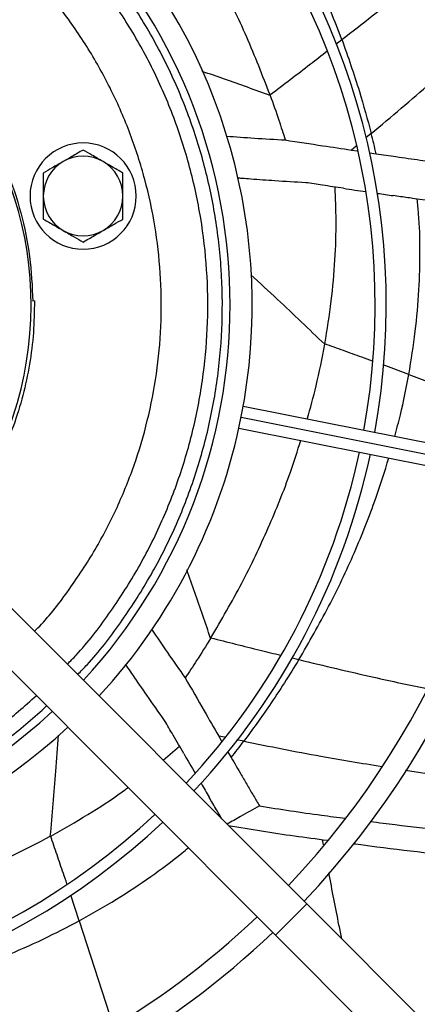
# Model space of a CAD drawing. Units: millimetres. Extents: x 5 to 414, y 3 to 291.
# Drawn here: x 235 to 238, y 241 to 248 of the extents above; entities that cross this region are included whole.
import ezdxf

# ---------------------------------------------------------------- set-up
doc = ezdxf.new("R2010")
doc.units = ezdxf.units.MM

msp = doc.modelspace()

# ---------------------------------------------------------------- linework, layer by layer
at = {"color": 8, "linetype": 'Continuous', "lineweight": 25}
for p, q in [((237.7511, 248.0737), (237.7962, 248.1087)), ((238.0171, 247.401), (237.9773, 247.3677)), ((237.9035, 247.3063), (237.8685, 247.2773)), ((238.3003, 245.588), (238.1063, 245.6591)), ((238.3003, 245.588), (239.0815, 245.2935)), ((237.0367, 245.2656), (238.5068, 244.9732)), ((237.4212, 243.453), (237.4722, 243.4406)), ((236.9121, 242.8563), (236.8674, 242.8656)), ((237.0568, 242.8266), (237.003, 242.8376)), ((238.2746, 242.6073), (239.1253, 242.479)), ((235.8161, 241.4746), (235.7516, 241.668)), ((235.8161, 241.4746), (236.072, 240.6833))]:
    msp.add_line(p, q, dxfattribs=at)
at = {"color": 7, "linetype": 'Continuous', "lineweight": 25}
for p, q in [((237.8685, 247.2773), (237.9119, 247.2708)), ((238.0044, 247.2571), (238.0546, 247.2497)), ((235.4781, 246.142), (235.4665, 246.1389)), ((237.6669, 245.8145), (237.6674, 245.8174)), ((238.5857, 245.0425), (237.0521, 245.3475)), ((237.0196, 245.1841), (238.5531, 244.879)), ((237.5306, 241.6027), (235.2469, 243.8865)), ((237.2949, 241.367), (235.0112, 243.6508)), ((236.8674, 242.8656), (236.8893, 242.8279)), ((236.4492, 242.6841), (236.572, 242.7882)), ((236.9345, 242.7501), (236.9619, 242.7029)), ((235.5982, 242.111), (235.6008, 242.1124)), ((237.6577, 242.0464), (237.6498, 242.0859)), ((237.5306, 241.6027), (237.2949, 241.367)), ((242.4669, 236.6665), (237.5306, 241.6027)), ((242.2312, 236.4308), (237.2949, 241.367))]:
    msp.add_line(p, q, dxfattribs=at)
for radius in [17.0833, 17.0612, 16.974]:
    msp.add_circle((232.7866, 246.1777), radius, dxfattribs=at)
for centre, radius, start, end in [((232.7866, 246.1777), 16.2667, 318.91295, 180), ((232.7866, 246.111), 6.5167, 316.46553, 43.53447), ((232.7866, 246.111), 6.35, 316.504, 43.496), ((232.7866, 246.111), 5.3437, 349.64354, 43.2127), ((232.7866, 246.111), 5.2604, 349.6577, 43.18437), ((232.7866, 246.111), 4.3333, 348.8247, 42.79577), ((232.7866, 246.111), 4.1667, 317.29244, 42.70756), ((232.7866, 246.111), 2.6667, 126.49318, 53.41487), ((235.8454, 246.9306), 0.4, 90, 270), ((235.8454, 246.9306), 0.4, 270, 90), ((235.8454, 246.9306), 0.3, 60, 120), ((235.8454, 246.9306), 0.3, 120, 180), ((235.8454, 246.9306), 0.3, 0, 60), ((235.8454, 246.9306), 0.3, 180, 240), ((235.8454, 246.9306), 0.3, 300, 0), ((235.8454, 246.9306), 0.3, 240, 300), ((232.7866, 246.111), 4.3333, 317.20423, 348.8247), ((232.7866, 246.111), 5.2604, 316.81563, 347.8423), ((232.7866, 246.111), 5.3437, 316.7873, 347.85646), ((232.7866, 246.111), 4.1667, 258.75, 312.70756), ((232.7866, 246.111), 4.3333, 258.82522, 312.79577), ((232.7866, 246.111), 5.2604, 259.6577, 313.18437), ((232.7866, 246.111), 5.3437, 259.64354, 313.2127), ((232.7866, 246.111), 6.35, 258.75, 313.496), ((232.7866, 246.111), 6.5167, 258.75, 313.53447)]:
    msp.add_arc(centre, radius, start, end, dxfattribs=at)
for centre, major_axis, ratio, start_param, end_param in [((232.2544, 244.6158), (0.7279, 6.8014), 0.797703, 5.264377, 5.265072), ((226.9461, 246.7609), (11.1094, -2.7577), 0.757212, 0.372021, 0.389147), ((237.3529, 247.1012), (2.3193, -0.353), 0.018582, 4.912412, 4.987841), ((237.3529, 247.1012), (2.3193, -0.353), 0.018582, 5.026772, 5.081483), ((231.2807, 245.5965), (5.7776, 3.6693), 0.79787, 5.265312, 5.266007), ((229.6524, 251.0821), (-4.7721, 10.4043), 0.757212, 3.513614, 3.53074), ((236.4082, 243.1588), (-1.1704, 2.0332), 0.018582, 1.770821, 1.84625), ((236.4082, 243.1588), (-1.1704, 2.0332), 0.018582, 1.88518, 1.939891)]:
    msp.add_ellipse(centre, major_axis=major_axis, ratio=ratio, start_param=start_param, end_param=end_param, dxfattribs=at)
at = {"color": 8, "linetype": 'Continuous', "lineweight": 25}
for points, knots in [([(237.7962, 248.1087), (237.741, 248.2498), (237.6318, 248.5295), (237.4354, 248.93), (237.2351, 249.2828), (237.0335, 249.5873), (236.8955, 249.7806), (236.8141, 249.878), (236.8028, 249.8915)], [0, 0, 0, 0, 0.223442, 0.442805, 0.655711, 0.817491, 0.974618, 1, 1, 1, 1]), ([(235.727, 243.4063), (235.7494, 243.4291), (235.8636, 243.5452), (236.0414, 243.7803), (236.2562, 244.1092), (236.4352, 244.4594), (236.5797, 244.825), (236.6875, 245.2032), (236.7578, 245.5901), (236.7897, 245.982), (236.7831, 246.3751), (236.7379, 246.7657), (236.6547, 247.15), (236.5341, 247.5243), (236.3776, 247.8851), (236.1858, 248.2281), (235.9713, 248.5423), (235.8064, 248.7287), (235.7283, 248.817)], [0, 0, 0, 0, 0.016113, 0.082145, 0.148177, 0.214209, 0.28024, 0.346272, 0.412304, 0.478336, 0.544368, 0.610399, 0.676431, 0.742463, 0.808495, 0.874527, 0.940559, 1, 1, 1, 1]), ([(237.7962, 248.1087), (237.949, 248.2278), (238.2092, 248.4305), (238.4626, 248.6393), (238.5671, 248.7255)], [0, 0, 0, 0, 0.587672, 1, 1, 1, 1]), ([(235.4793, 243.654), (235.4965, 243.6716), (235.5974, 243.7743), (235.7564, 243.9854), (235.9522, 244.2852), (236.1154, 244.6046), (236.2472, 244.9379), (236.3454, 245.2827), (236.4095, 245.6355), (236.4386, 245.9928), (236.4327, 246.3513), (236.3916, 246.7074), (236.3158, 247.0578), (236.206, 247.3991), (236.0634, 247.7281), (235.8886, 248.041), (235.6956, 248.3242), (235.5483, 248.4912), (235.4799, 248.5686)], [0, 0, 0, 0, 0.0136723, 0.0800236, 0.1463748, 0.2127261, 0.2790774, 0.3454286, 0.4117799, 0.4781312, 0.5444824, 0.6108337, 0.677185, 0.7435362, 0.8098875, 0.8762387, 0.94259, 1, 1, 1, 1]), ([(238.0171, 247.401), (238.1682, 247.528), (238.4386, 247.7553), (238.6987, 247.9907), (238.8135, 248.0946)], [0, 0, 0, 0, 0.558814, 1, 1, 1, 1]), ([(237.2543, 247.6922), (237.356, 247.7696), (237.5006, 247.8794), (237.6438, 247.9906), (237.6862, 248.0235)], [0, 0, 0, 0, 0.703807, 1, 1, 1, 1]), ([(237.2558, 247.688), (237.1417, 247.7288), (236.9718, 247.7897), (236.7988, 247.8495), (236.7419, 247.8691)], [0, 0, 0, 0, 0.671197, 1, 1, 1, 1]), ([(238.3003, 245.588), (238.3179, 245.6957), (238.3522, 245.9051), (238.3792, 246.2165), (238.3866, 246.5125), (238.3814, 246.7411), (238.3677, 246.8713), (238.3639, 246.9077)], [0, 0, 0, 0, 0.251782, 0.489211, 0.71205, 0.91958, 1, 1, 1, 1]), ([(237.6669, 245.8145), (237.5487, 245.9276), (237.3653, 246.1031), (237.1769, 246.2766), (237.1099, 246.3382)], [0, 0, 0, 0, 0.644398, 1, 1, 1, 1]), ([(238.0268, 245.688), (238.0001, 245.6977), (237.9269, 245.7243), (237.8071, 245.7674), (237.714, 245.8008), (237.6674, 245.8174)], [0, 0, 0, 0, 0.223159, 0.611341, 1, 1, 1, 1]), ([(238.1939, 245.1204), (238.209, 245.175), (238.2513, 245.3283), (238.2811, 245.4863), (238.3003, 245.588)], [0, 0, 0, 0, 0.356115, 1, 1, 1, 1]), ([(237.4722, 243.4406), (237.5488, 243.5727), (237.7005, 243.8346), (237.8919, 244.2412), (238.0424, 244.6153), (238.1184, 244.8575), (238.1502, 244.9592)], [0, 0, 0, 0, 0.276125, 0.547153, 0.810021, 1, 1, 1, 1]), ([(236.8064, 243.6007), (236.7672, 243.7153), (236.7087, 243.8863), (236.6475, 244.059), (236.6273, 244.1159)], [0, 0, 0, 0, 0.6705501, 1, 1, 1, 1]), ([(236.8087, 243.6045), (236.9326, 243.5732), (237.1081, 243.5289), (237.2838, 243.4864), (237.3354, 243.4739)], [0, 0, 0, 0, 0.706038, 1, 1, 1, 1]), ([(237.4722, 243.4406), (237.6607, 243.3954), (237.9826, 243.3181), (238.3051, 243.25), (238.4389, 243.2218)], [0, 0, 0, 0, 0.5854448, 1, 1, 1, 1]), ([(233.8216, 242.2486), (233.947, 242.286), (234.198, 242.361), (234.5583, 242.5194), (234.9016, 242.7104), (235.2166, 242.9254), (235.4037, 243.0907), (235.4927, 243.1693)], [0, 0, 0, 0, 0.203813, 0.407626, 0.611439, 0.815252, 1, 1, 1, 1]), ([(235.5982, 242.111), (235.6129, 242.2739), (235.6356, 242.526), (235.6537, 242.7808), (235.6601, 242.8709)], [0, 0, 0, 0, 0.646215, 1, 1, 1, 1]), ([(237.0568, 242.8266), (237.2503, 242.7877), (237.5974, 242.7179), (237.9444, 242.6612), (238.098, 242.6361)], [0, 0, 0, 0, 0.557554, 1, 1, 1, 1]), ([(235.7231, 241.7526), (235.7143, 241.7789), (235.6896, 241.8521), (235.6489, 241.972), (235.6168, 242.0656), (235.6008, 242.1124)], [0, 0, 0, 0, 0.2192696, 0.6093951, 1, 1, 1, 1]), ([(235.8161, 241.4746), (235.9104, 241.5273), (236.0937, 241.6298), (236.3507, 241.8023), (236.5305, 241.9328), (236.6214, 242.0111), (236.6372, 242.0247)], [0, 0, 0, 0, 0.331488, 0.644292, 0.938131, 1, 1, 1, 1])]:
    msp.add_open_spline(points, degree=3, knots=knots, dxfattribs=at)
at = {"color": 7, "linetype": 'Continuous', "lineweight": 25}
for points, knots in [([(237.2543, 247.6922), (237.1978, 247.8381), (237.0859, 248.1269), (236.8849, 248.5406), (236.6783, 248.9038), (236.4914, 249.1935), (236.3739, 249.3499), (236.3255, 249.4143)], [0, 0, 0, 0, 0.240558, 0.476233, 0.704841, 0.878576, 1, 1, 1, 1]), ([(235.8044, 243.3289), (235.8283, 243.3531), (235.9465, 243.4732), (236.13, 243.7155), (236.3506, 244.0532), (236.5347, 244.4129), (236.6832, 244.7883), (236.794, 245.1766), (236.8663, 245.5739), (236.8993, 245.9764), (236.8927, 246.3802), (236.8466, 246.7813), (236.7613, 247.1761), (236.6378, 247.5605), (236.4773, 247.9311), (236.2806, 248.2836), (236.0589, 248.6086), (235.888, 248.8021), (235.8061, 248.8948)], [0, 0, 0, 0, 0.016681, 0.082589, 0.148496, 0.214403, 0.28031, 0.346217, 0.412124, 0.478032, 0.543939, 0.609846, 0.675753, 0.74166, 0.807567, 0.873475, 0.939382, 1, 1, 1, 1]), ([(237.7962, 248.1087), (237.8418, 247.9793), (237.924, 247.7461), (237.9884, 247.5073), (238.0171, 247.401)], [0, 0, 0, 0, 0.55506, 1, 1, 1, 1]), ([(237.2558, 247.688), (237.278, 247.6258), (237.3177, 247.5147), (237.3534, 247.4022), (237.3691, 247.3527)], [0, 0, 0, 0, 0.559998, 1, 1, 1, 1]), ([(236.9264, 247.3822), (236.9965, 247.3768), (237.1443, 247.3655), (237.2917, 247.3571), (237.3691, 247.3527)], [0, 0, 0, 0, 0.474689, 1, 1, 1, 1]), ([(237.3691, 247.3527), (237.4638, 247.3383), (237.6302, 247.3129), (237.7967, 247.288), (237.8685, 247.2773)], [0, 0, 0, 0, 0.568537, 1, 1, 1, 1]), ([(235.8454, 247.277), (235.8172, 247.2608), (235.768, 247.2323), (235.7171, 247.203), (235.6954, 247.1904)], [0, 0, 0, 0, 0.571773, 1, 1, 1, 1]), ([(235.9954, 247.1904), (235.9675, 247.2065), (235.9167, 247.2359), (235.8676, 247.2642), (235.8454, 247.277)], [0, 0, 0, 0, 0.5479852, 1, 1, 1, 1]), ([(238.0546, 247.2497), (238.1042, 247.2424), (238.1847, 247.2306), (238.2949, 247.2146), (238.3843, 247.2017), (238.4429, 247.1934), (238.4718, 247.1893)], [0, 0, 0, 0, 0.3570028, 0.5783933, 0.7926137, 1, 1, 1, 1]), ([(235.6954, 247.1904), (235.6675, 247.1744), (235.6167, 247.145), (235.5676, 247.1167), (235.5454, 247.1038)], [0, 0, 0, 0, 0.5479852, 1, 1, 1, 1]), ([(236.1454, 247.1038), (236.1172, 247.1201), (236.068, 247.1485), (236.0171, 247.1779), (235.9954, 247.1904)], [0, 0, 0, 0, 0.571773, 1, 1, 1, 1]), ([(235.5454, 247.1038), (235.5454, 247.0713), (235.5454, 247.0144), (235.5454, 246.9558), (235.5454, 246.9306)], [0, 0, 0, 0, 0.571773, 1, 1, 1, 1]), ([(236.1454, 246.9306), (236.1454, 246.9628), (236.1454, 247.0215), (236.1454, 247.0782), (236.1454, 247.1038)], [0, 0, 0, 0, 0.547985, 1, 1, 1, 1]), ([(237.1086, 247.0579), (237.0873, 247.0595), (237.0536, 247.0621), (237.0199, 247.0648), (237.0076, 247.0658)], [0, 0, 0, 0, 0.6346943, 1, 1, 1, 1]), ([(237.5231, 247.0313), (237.4458, 247.0356), (237.3078, 247.0434), (237.1695, 247.0535), (237.1086, 247.0579)], [0, 0, 0, 0, 0.560243, 1, 1, 1, 1]), ([(237.8073, 246.9888), (237.7545, 246.9966), (237.6598, 247.0107), (237.565, 247.025), (237.5231, 247.0313)], [0, 0, 0, 0, 0.557251, 1, 1, 1, 1]), ([(237.6674, 245.8174), (237.685, 245.9248), (237.7193, 246.1335), (237.746, 246.4442), (237.7561, 246.7303), (237.7482, 246.9142), (237.7446, 246.9981)], [0, 0, 0, 0, 0.279538, 0.543336, 0.791525, 1, 1, 1, 1]), ([(235.5454, 246.9306), (235.5454, 246.8985), (235.5454, 246.8398), (235.5454, 246.7831), (235.5454, 246.7574)], [0, 0, 0, 0, 0.547985, 1, 1, 1, 1]), ([(236.1454, 246.7574), (236.1454, 246.7899), (236.1454, 246.8468), (236.1454, 246.9055), (236.1454, 246.9306)], [0, 0, 0, 0, 0.571773, 1, 1, 1, 1]), ([(238.4241, 246.8991), (238.3976, 246.9029), (238.3536, 246.9092), (238.2917, 246.918), (238.238, 246.9257), (238.2018, 246.931), (238.1836, 246.9336)], [0, 0, 0, 0, 0.330297, 0.549244, 0.772445, 1, 1, 1, 1]), ([(235.5454, 246.7574), (235.5735, 246.7412), (235.6228, 246.7127), (235.6736, 246.6834), (235.6954, 246.6708)], [0, 0, 0, 0, 0.571773, 1, 1, 1, 1]), ([(235.9954, 246.6708), (236.0232, 246.6869), (236.0741, 246.7162), (236.1232, 246.7446), (236.1454, 246.7574)], [0, 0, 0, 0, 0.547985, 1, 1, 1, 1]), ([(235.6954, 246.6708), (235.7232, 246.6547), (235.7741, 246.6254), (235.8232, 246.597), (235.8454, 246.5842)], [0, 0, 0, 0, 0.547985, 1, 1, 1, 1]), ([(235.8454, 246.5842), (235.8735, 246.6005), (235.9228, 246.6289), (235.9736, 246.6583), (235.9954, 246.6708)], [0, 0, 0, 0, 0.571773, 1, 1, 1, 1]), ([(237.5348, 245.2515), (237.5581, 245.3345), (237.6101, 245.5193), (237.6467, 245.7097), (237.6669, 245.8145)], [0, 0, 0, 0, 0.449403, 1, 1, 1, 1]), ([(236.8087, 243.6045), (236.8881, 243.7404), (237.0451, 244.0094), (237.243, 244.4273), (237.39, 244.7873), (237.4612, 245.0114), (237.4865, 245.0912)], [0, 0, 0, 0, 0.289472, 0.573003, 0.848054, 1, 1, 1, 1]), ([(236.36, 243.6702), (236.4002, 243.6111), (236.4842, 243.4876), (236.5701, 243.3663), (236.615, 243.303)], [0, 0, 0, 0, 0.47849, 1, 1, 1, 1]), ([(236.8064, 243.6007), (236.7716, 243.5445), (236.7095, 243.4442), (236.6439, 243.3462), (236.615, 243.303)], [0, 0, 0, 0, 0.559997, 1, 1, 1, 1]), ([(237.4722, 243.4406), (237.3995, 243.3243), (237.2685, 243.1146), (237.122, 242.9153), (237.0568, 242.8266)], [0, 0, 0, 0, 0.55506, 1, 1, 1, 1]), ([(236.222, 243.3228), (236.21, 243.3405), (236.1913, 243.368), (236.1727, 243.3956), (236.1661, 243.4054)], [0, 0, 0, 0, 0.64444, 1, 1, 1, 1]), ([(236.4597, 242.9822), (236.4149, 243.0454), (236.3349, 243.1581), (236.2565, 243.2725), (236.222, 243.3228)], [0, 0, 0, 0, 0.5602432, 1, 1, 1, 1]), ([(236.615, 243.303), (236.6627, 243.22), (236.7467, 243.0741), (236.831, 242.9284), (236.8674, 242.8656)], [0, 0, 0, 0, 0.568537, 1, 1, 1, 1]), ([(233.8499, 242.1427), (233.9788, 242.1812), (234.2365, 242.2582), (234.6066, 242.4208), (234.9592, 242.6169), (235.2841, 242.8388), (235.4776, 243.0097), (235.5704, 243.0916)], [0, 0, 0, 0, 0.2032623, 0.4065246, 0.6097869, 0.8130492, 1, 1, 1, 1]), ([(236.6037, 242.7335), (236.5769, 242.7797), (236.5289, 242.8625), (236.4809, 242.9455), (236.4597, 242.9822)], [0, 0, 0, 0, 0.557251, 1, 1, 1, 1]), ([(236.9619, 242.7029), (236.9872, 242.6596), (237.0281, 242.5893), (237.0843, 242.4932), (237.13, 242.4153), (237.16, 242.3642), (237.1748, 242.3391)], [0, 0, 0, 0, 0.357003, 0.578393, 0.792614, 1, 1, 1, 1]), ([(235.6008, 242.1124), (235.6948, 242.1655), (235.8776, 242.2687), (236.0713, 242.3931), (236.1692, 242.467), (236.1839, 242.4781)], [0, 0, 0, 0, 0.473632, 0.920817, 1, 1, 1, 1]), ([(236.8902, 242.2431), (236.886, 242.2503), (236.8728, 242.2727), (236.8504, 242.3108), (236.823, 242.3576), (236.8045, 242.3891), (236.7952, 242.405)], [0, 0, 0, 0, 0.132682, 0.416235, 0.705298, 1, 1, 1, 1]), ([(237.1748, 242.3391), (237.1273, 242.3123), (237.046, 242.2666), (236.9646, 242.2213), (236.9309, 242.2025)], [0, 0, 0, 0, 0.585034, 1, 1, 1, 1]), ([(237.1748, 242.3391), (237.3304, 242.3148), (237.5471, 242.2809), (237.7634, 242.2539), (237.8244, 242.2462)], [0, 0, 0, 0, 0.7178346, 1, 1, 1, 1]), ([(236.9416, 242.1918), (237.107, 242.1645), (237.3556, 242.1234), (237.6037, 242.0917), (237.6866, 242.0811)], [0, 0, 0, 0, 0.665552, 1, 1, 1, 1]), ([(238.0089, 242.2226), (238.0416, 242.2184), (238.3183, 242.1828), (238.5947, 242.1509), (238.8385, 242.1229)], [0, 0, 0, 0, 0.118336, 1, 1, 1, 1]), ([(233.3354, 241.4037), (233.4557, 241.4208), (233.6938, 241.4546), (234.043, 241.5275), (234.3791, 241.6144), (234.7043, 241.7168), (235.0166, 241.8341), (235.3155, 241.9639), (235.5055, 242.0627), (235.5982, 242.111)], [0, 0, 0, 0, 0.154391, 0.305517, 0.452254, 0.593465, 0.735134, 0.870678, 1, 1, 1, 1]), ([(237.8829, 242.0551), (237.9074, 242.0519), (238.2037, 242.0126), (238.4996, 241.9789), (238.771, 241.948)], [0, 0, 0, 0, 0.082681, 1, 1, 1, 1]), ([(237.7956, 241.3377), (237.7884, 241.3725), (237.7539, 241.5384), (237.7228, 241.7047), (237.6982, 241.8362)], [0, 0, 0, 0, 0.2093989, 1, 1, 1, 1]), ([(233.621, 240.7828), (233.7373, 240.7997), (233.9677, 240.8331), (234.3059, 240.9047), (234.6319, 240.9898), (234.9475, 241.09), (235.2508, 241.2045), (235.5412, 241.3312), (235.7259, 241.4275), (235.8161, 241.4746)], [0, 0, 0, 0, 0.153801, 0.304763, 0.45158, 0.592869, 0.734606, 0.870367, 1, 1, 1, 1])]:
    msp.add_open_spline(points, degree=3, knots=knots, dxfattribs=at)
for points in [[(235.1214, 247.4268), (235.173, 247.327), (235.2762, 247.1273), (235.3812, 246.8062), (235.4508, 246.4757), (235.4613, 246.2512), (235.4665, 246.1389)], [(235.4781, 246.142), (235.477, 246.062), (235.4747, 245.9019), (235.4442, 245.6634), (235.394, 245.4285), (235.3228, 245.1989), (235.2315, 244.9767), (235.1207, 244.7634), (234.9914, 244.5609), (234.8446, 244.3707), (234.6815, 244.1942), (234.503, 244.0333), (234.3117, 243.8877), (234.1743, 243.8056), (234.1055, 243.7646)]]:
    msp.add_open_spline(points, degree=3, dxfattribs=at)

doc.saveas('drawing.dxf')
